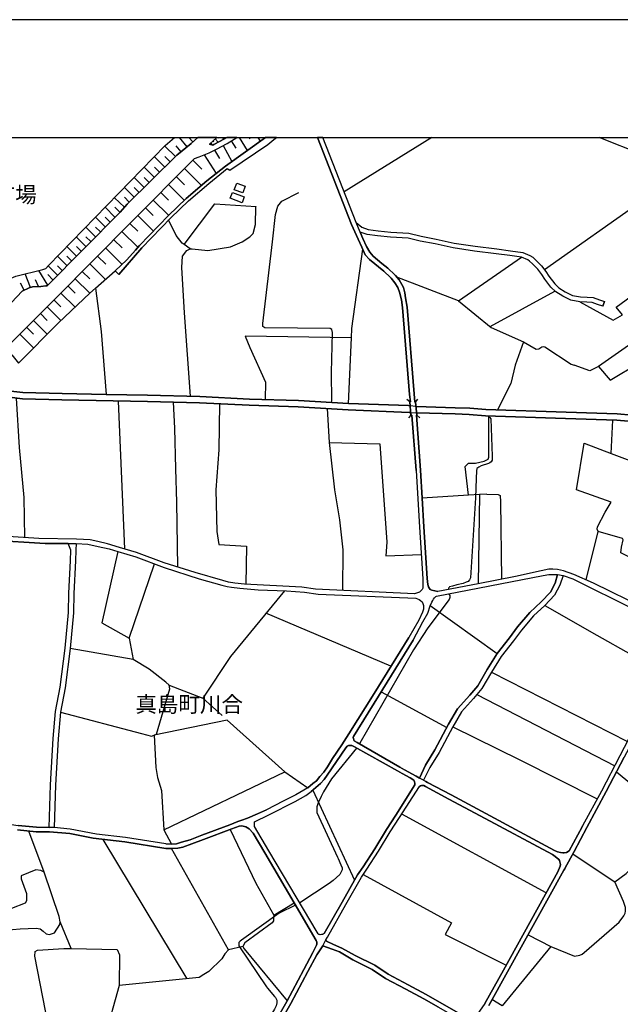
# Model space of a CAD drawing. Extents: x -10 to 410, y -24 to 273.
# Drawn here: x 130 to 250, y 77 to 273 of the extents above; entities that cross this region are included whole.
import ezdxf

# ---------------------------------------------------------------- set-up
doc = ezdxf.new("R2010")
doc.units = 0
for name, color, linetype in [('03_GYOUSEI_POLY', 4, 'Continuous'), ('05_DM_LINE', 7, 'Continuous'), ('06_HOUSE_POLY', 160, 'Continuous'), ('08_ROAD_LINE', 3, 'Continuous'), ('09_ROAD_POLY', 5, 'Continuous'), ('13_KASEN_POLY', 253, 'Continuous'), ('印刷レイアウト', 1, 'Continuous'), ('印刷用フレーム', 1, 'Continuous'), ('背景', 3, 'Continuous')]:
    doc.layers.add(name, color=color, linetype=linetype)
doc.styles.add('STD', font='txt')

msp = doc.modelspace()

# ---------------------------------------------------------------- linework, layer by layer
at = {"layer": '05_DM_LINE', "color": 253}
for p, q in [((161.102656, 245.794127), (159.007865, 247.911483)), ((162.23747, 246.782525), (161.282317, 247.934909)), ((161.855065, 249.647122), (163.418104, 247.751286)), ((163.804472, 249.647122), (164.6027, 248.751225)), ((169.362617, 249.647122), (167.892767, 248.31766)), ((168.123244, 248.52471), (168.482567, 248.126284)), ((168.587987, 248.946562), (168.767649, 248.747263)), ((169.052903, 249.360662), (169.657345, 248.69662)), ((169.639602, 249.647122), (169.8029, 249.466082)), ((170.478483, 249.647122), (170.798016, 249.294172)), ((170.677782, 248.044291), (172.387755, 244.805901)), ((172.267693, 248.954313), (173.168069, 247.485669)), ((173.8626, 249.647122), (175.442521, 247.001289)), ((175.804428, 249.647122), (175.987363, 249.341025)), ((177.586232, 249.647122), (178.027549, 248.856645)), ((212.350518, 249.647122), (194.797929, 238.79421)), ((399.647268, 188.40521), (245.709378, 249.647122)), ((160.04794, 244.751297), (159.007865, 245.794127)), ((166.857515, 246.145871), (169.253063, 242.427063)), ((168.942487, 247.122384), (169.89764, 245.407587)), ((234.807718, 223.227718), (267.657392, 246.485558)), ((159.003042, 243.712256), (156.937535, 245.790337)), ((164.628022, 245.091155), (166.392772, 243.325372)), ((156.932712, 241.657429), (154.902517, 243.700543)), ((157.962968, 242.680967), (156.937535, 243.712256)), ((162.942509, 243.399613), (166.317497, 240.036339)), ((154.892699, 239.645837), (152.913147, 241.657429)), ((155.907279, 240.645776), (154.90734, 241.661391)), ((159.762858, 240.212211), (162.89755, 237.079414)), ((161.328309, 241.782486), (162.947332, 240.161396)), ((152.892649, 237.676965), (150.953232, 239.645837)), ((153.887764, 238.65744), (152.90729, 239.649627)), ((158.213082, 238.661401), (159.762858, 237.114553)), ((150.963051, 235.719979), (148.932684, 237.575507)), ((151.907351, 236.712166), (150.947375, 237.684889)), ((156.687594, 237.13798), (159.748216, 234.087176)), ((149.052917, 233.719929), (147.078189, 235.677087)), ((150.032358, 234.712116), (149.043099, 235.69259)), ((153.592864, 234.036361), (156.713087, 230.92699)), ((155.147636, 235.591132), (156.692589, 234.052036)), ((147.102649, 231.751229), (145.142734, 233.692712)), ((148.072443, 232.735665), (147.09283, 233.704426)), ((152.027413, 232.462124), (153.602683, 230.895812)), ((145.168056, 229.794242), (143.227606, 231.720051)), ((146.133027, 230.770755), (145.157376, 231.735554)), ((150.442497, 230.860672), (153.642646, 227.692562)), ((143.248104, 227.860683), (141.322468, 229.766854)), ((144.20808, 228.825481), (143.237424, 229.786491)), ((148.812622, 229.212193), (150.458172, 227.57939)), ((141.342966, 225.934874), (139.432661, 227.829332)), ((142.293123, 226.895711), (141.333148, 227.845007)), ((147.172929, 227.559926), (150.477637, 224.290358)), ((139.453331, 224.032492), (137.557667, 225.907486)), ((140.397632, 224.981788), (139.442479, 225.92695)), ((144.022561, 224.376313), (147.152431, 221.274693)), ((145.572338, 225.942626), (147.192566, 224.337211)), ((217.682837, 217.02069), (230.227808, 225.696474)), ((132.2033, 219.684782), (131.132909, 222.407441)), ((135.61739, 220.157449), (133.828179, 223.079407)), ((136.647645, 221.19649), (135.607571, 222.231741)), ((137.578166, 222.138034), (135.703172, 223.997352)), ((138.51282, 223.079407), (137.572309, 224.016817)), ((142.522567, 222.864605), (144.038236, 221.36461)), ((130.882967, 219.106695), (130.152435, 220.540371)), ((133.767718, 219.860654), (133.147601, 221.1927)), ((141.07821, 221.39975), (143.998101, 218.512933)), ((217.682837, 217.02069), (205.352496, 221.71601)), ((138.25306, 218.555996), (141.07821, 215.755134)), ((139.652458, 219.966074), (141.088029, 218.544283)), ((223.942575, 211.856664), (236.887866, 218.954422)), ((136.878122, 217.165384), (138.25306, 215.782522)), ((134.142716, 214.450476), (135.503012, 213.087252)), ((135.508008, 215.805949), (138.232562, 213.075538)), ((132.777425, 213.087252), (135.503012, 210.344956)), ((131.402488, 211.720066), (132.767779, 210.344956)), ((130.022555, 210.344956), (132.767779, 207.587157)), ((149.717821, 196.946635), (150.972697, 167.470053)), ((207.907378, 196.82554), (207.337904, 197.30992)), ((207.907378, 196.82554), (208.163349, 194.192626)), ((209.07251, 196.7904), (209.562747, 197.360563)), ((209.332959, 194.149734), (209.07251, 196.7904)), ((208.163349, 194.192626), (207.677935, 193.614539)), ((209.332959, 194.149734), (209.902433, 193.665354)), ((248.117155, 186.524704), (248.477512, 193.196476)), ((221.86725, 178.305912), (221.602667, 160.513028)), ((243.173098, 161.270776), (245.547803, 170.950461)), ((151.867388, 149.610678), (156.972847, 164.462141)), ((212.008076, 156.126215), (225.343007, 146.55195)), ((204.168072, 144.020839), (179.187684, 154.614507)), ((151.867388, 149.610678), (152.673024, 145.364598)), ((152.673024, 145.364598), (140.08809, 147.540348)), ((224.267792, 142.856741), (251.377938, 128.997294)), ((202.217803, 138.91538), (215.312611, 131.80987)), ((221.302943, 138.356757), (248.862329, 124.165375)), ((182.998132, 122.942711), (187.572358, 119.735672)), ((188.548009, 119.263005), (196.902538, 101.337139)), ((235.172898, 98.762964), (206.302998, 114.481557)), ((134.882895, 102.8957), (131.828301, 111.114665)), ((158.802882, 111.376147), (160.347835, 108.524642)), ((146.637733, 109.450339), (163.387788, 81.63016)), ((171.742316, 87.419298), (160.317518, 107.642008)), ((180.742284, 94.286407), (184.828339, 96.766876)), ((140.302892, 87.645641), (138.102681, 92.989673))]:
    msp.add_line(p, q, dxfattribs=at)
for points in [[(120.69737, 210.649674), (122.817482, 212.442674), (125.748225, 214.880079), (128.382861, 216.681003), (130.52261, 218.919282), (131.882906, 219.610712), (132.597763, 219.774699), (134.248136, 219.895794), (135.222754, 219.989501), (135.477691, 220.016889), (150.05768, 234.735715), (151.482571, 236.290314), (156.307772, 241.03645), (161.397556, 246.087132), (164.258019, 248.442716), (165.615903, 249.647122)], [(120.69737, 210.649674), (121.527466, 214.98171), (127.272507, 220.555874), (128.302935, 221.501208), (129.237417, 221.930984), (134.672917, 223.290247), (135.232572, 223.434768), (135.748131, 224.051957), (159.092959, 248.001227), (160.946248, 249.647122)], [(123.727676, 204.075399), (137.317544, 217.6067), (152.18761, 232.622321), (164.937564, 245.399664), (165.867223, 245.7707), (167.887771, 246.536373), (169.298021, 247.32151), (171.422956, 248.442716), (173.388727, 249.647122)], [(124.953269, 202.665321), (128.42782, 206.219971), (129.772613, 204.559779), (137.758, 212.630088), (144.003097, 218.512933), (145.173051, 219.536471), (149.097704, 222.985528), (151.442436, 225.204342), (153.163261, 227.141863), (153.947365, 228.044306), (159.722723, 234.059787), (163.298043, 237.462164), (167.407353, 240.96617), (171.102734, 243.887956), (179.112409, 249.630241), (179.133424, 249.647122)], [(167.892767, 248.31766), (168.13289, 248.219991), (168.55767, 248.106647), (168.797965, 248.239456), (170.897579, 249.352738), (171.377998, 249.647122)], [(192.328312, 196.899609), (192.333135, 196.954386), (192.258032, 202.700461), (192.512797, 210.70049), (192.378094, 211.266863), (191.992243, 211.489589), (178.977706, 211.641862), (178.543107, 211.872339), (178.543107, 212.505203), (180.498199, 228.794303), (181.137781, 234.219984), (181.547919, 235.934781), (182.383011, 236.876153), (185.777463, 238.614548)], [(162.86241, 228.262897), (168.998126, 236.344919), (177.212956, 235.837112)], [(241.878087, 216.794175), (248.527466, 213.130143), (250.42778, 214.216037), (249.168254, 215.751172), (260.097819, 223.821653), (275.817445, 233.337179), (279.567432, 236.520791)], [(164.112463, 197.946574), (162.927867, 214.622386), (162.427812, 223.626316), (162.552869, 225.946587), (163.413281, 227.075545), (164.072328, 227.415232), (164.47282, 227.415232), (167.588048, 227.044195), (172.092855, 227.817619), (174.477722, 228.766915), (175.998215, 229.770816), (176.657262, 230.442609), (177.117354, 232.231647), (177.208133, 235.747367), (177.212956, 235.837112)], [(164.072328, 227.415232), (162.86241, 228.262897), (162.477593, 228.524725), (161.277494, 230.040394), (159.757863, 233.161479)], [(195.697443, 196.501184), (196.282421, 209.602882), (196.362519, 211.454449), (198.512775, 227.317735)], [(145.173051, 219.536471), (146.317512, 210.880151), (147.25785, 198.325534)], [(217.682837, 217.02069), (224.197512, 211.645824), (230.637774, 208.809821), (233.128234, 207.380107), (233.69254, 207.434884), (234.297843, 207.817634), (234.628228, 207.864487), (234.907281, 207.821596), (240.127979, 204.352729), (240.722602, 204.145851)], [(253.552827, 213.731657), (255.583021, 210.845011), (245.607403, 203.90745), (247.922852, 201.157403), (253.703377, 204.594919), (259.572442, 198.426992)], [(196.282421, 209.602882), (175.022564, 209.962206), (175.9474, 207.684825), (179.087949, 200.751226), (179.038167, 197.294245)], [(230.637774, 208.809821), (228.998253, 204.137927), (228.083236, 200.485609), (225.45325, 195.204278)], [(245.607403, 203.90745), (243.892779, 202.997428), (240.722602, 204.145851)], [(125.583204, 200.747437), (127.047887, 199.48567), (127.607543, 199.126175), (128.232483, 198.96994), (130.647667, 198.680896), (138.47768, 198.485559), (147.25785, 198.325534), (155.538137, 198.169127), (165.977638, 197.895759), (175.892795, 197.387952), (185.717863, 197.10666), (195.697443, 196.501184), (207.697228, 196.087256), (207.982482, 196.052116)], [(208.112362, 194.704395), (207.802992, 194.727821), (195.637843, 195.251303), (185.657402, 195.860569), (175.842841, 196.137899), (165.927856, 196.645706), (155.517639, 196.919246), (138.447363, 197.235678), (130.55775, 197.430843), (128.00304, 197.739524), (127.107487, 197.966039), (126.342848, 198.454381), (124.253053, 199.161315)], [(129.333191, 197.579327), (129.947451, 187.704305), (130.847827, 177.71215), (130.94739, 169.747262)], [(160.673052, 196.786438), (160.958134, 191.55196), (161.123154, 183.469938), (161.347774, 176.786453), (161.538288, 163.829449)], [(169.892645, 196.442617), (169.793081, 187.255065), (169.163146, 179.235571), (169.392761, 170.962174), (169.797904, 168.317719), (175.302823, 168.032465), (175.197403, 160.407435)], [(191.437583, 195.505207), (191.807758, 188.704416), (201.932894, 188.469977), (203.317478, 168.809851), (203.142811, 166.044301), (210.242464, 166.337134)], [(209.163116, 195.89967), (209.257856, 195.887957), (209.27267, 195.887957), (216.987272, 195.661442), (219.882875, 195.55206), (223.093015, 195.282482), (239.163352, 194.75521), (249.322249, 194.415351), (264.507886, 193.091056), (270.062758, 192.680918), (274.567565, 192.352772), (278.088108, 192.286454), (286.19235, 192.887968), (297.947361, 193.024738), (307.953296, 193.145833), (315.213146, 193.231788), (317.402504, 193.255215), (325.913268, 193.10277), (326.203345, 193.161336)], [(325.918091, 191.844965), (325.887774, 191.852889), (317.402504, 192.005162), (307.522659, 191.891819), (297.047846, 191.766934), (286.242304, 191.637915), (278.123248, 191.036401), (274.512788, 191.106681), (264.397643, 191.841176), (249.242323, 193.165298), (239.032438, 193.512908), (223.022735, 194.032429), (219.802949, 194.302007), (216.953166, 194.411389), (209.288173, 194.637904)], [(223.642852, 193.817627), (223.913292, 193.69257), (224.107595, 193.45038), (224.367356, 185.99726), (224.347719, 185.376282), (224.347719, 185.19662), (224.197512, 184.872437), (223.932585, 184.637998), (223.668001, 184.516903), (222.157327, 184.044236), (221.68776, 183.809797), (221.33326, 183.485613), (221.24231, 183.040335), (221.197523, 181.5052), (221.067643, 177.692685), (220.027569, 161.66524), (219.842912, 161.255101), (219.572472, 160.93488), (219.203158, 160.802071), (218.612324, 160.571594), (217.328337, 160.294264), (216.458105, 160.04415), (215.867272, 159.856737), (215.798025, 159.786457), (215.652642, 159.587158), (215.652642, 159.376318)], [(219.677892, 178.165352), (218.972681, 183.895752), (219.663078, 184.579431), (221.032503, 184.579431), (222.798115, 184.969933), (223.583252, 185.364568), (223.682815, 185.75507), (223.682815, 194.012964)], [(191.807758, 188.704416), (192.892619, 179.247285), (193.913228, 173.29416), (194.532312, 167.270755), (194.498206, 159.161344)], [(265.90246, 158.774632), (250.042963, 166.680954), (250.232444, 167.80595), (250.562484, 169.263053), (250.378171, 169.540384), (245.547803, 170.950461), (245.362457, 171.372313), (245.4131, 171.888044), (246.947545, 174.805868), (248.157463, 176.821593), (241.192513, 179.251246), (242.742461, 188.551971), (248.117155, 186.524704), (258.447274, 182.637948), (257.94739, 180.427058), (255.117244, 170.470043), (255.257804, 170.282457), (256.187636, 169.512995)], [(223.317635, 178.399619), (221.86725, 178.305912), (219.677892, 178.165352), (210.383024, 177.57159)], [(223.317635, 178.399619), (225.58313, 178.325377), (226.003087, 178.095072), (226.047873, 176.88016), (226.23253, 161.395833)], [(149.587941, 166.966036), (146.413285, 152.676986), (151.867388, 149.610678)], [(182.882894, 159.114491), (172.107496, 145.989539), (166.587937, 137.665327)], [(215.737391, 158.489551), (215.887942, 158.126265), (215.923082, 157.786407), (215.758062, 157.387981), (211.538165, 151.692722), (208.663232, 147.282483), (197.953292, 128.661397), (197.862514, 128.524627)], [(234.867318, 156.180992), (245.277363, 150.239581), (252.123112, 146.364537), (256.453252, 143.286344)], [(138.172961, 134.852751), (154.373178, 130.60667), (156.357553, 130.091112), (156.892749, 130.231672), (157.352669, 130.430971), (160.022618, 139.532568), (159.892738, 140.262929), (159.227662, 140.852729), (155.852675, 143.469968), (152.673024, 145.364598)], [(159.892738, 140.262929), (166.587937, 137.665327), (170.447477, 134.200422)], [(156.892749, 130.231672), (157.197468, 123.837058), (157.572466, 121.825467), (158.317468, 119.204438), (158.802882, 111.376147), (182.998132, 122.942711), (171.472738, 133.282476), (156.892749, 130.231672)], [(216.522529, 131.954392), (229.902591, 125.329301), (245.333173, 117.55217)], [(197.298035, 127.700388), (192.312637, 121.551926), (190.668121, 118.962248), (190.213024, 118.024837), (189.628046, 116.774612), (189.367253, 115.930908), (189.367253, 114.790237), (193.49241, 105.93083), (193.607476, 105.637996), (194.172989, 104.395695), (194.407427, 103.762831), (194.407427, 103.606768), (194.397609, 103.356654), (194.237412, 102.946688), (193.932693, 102.44646), (192.607537, 101.251356), (191.817577, 100.614358), (185.942483, 96.755162)], [(240.517619, 106.524764), (248.852683, 100.985739), (251.107498, 102.645931), (255.572342, 107.181055), (256.182812, 107.516951), (256.462899, 107.844925), (256.69751, 108.641775), (257.312804, 110.286464), (257.92293, 111.790248), (258.347711, 112.407609), (258.862408, 112.551959), (259.192448, 112.645665), (259.713002, 114.239366), (249.187546, 122.88001)], [(172.03825, 111.430924), (177.187634, 100.720123), (180.742284, 94.286407), (180.737461, 93.626326), (180.737461, 93.204302), (180.458063, 92.782623), (174.962964, 88.802159), (174.587965, 88.044238), (174.817581, 87.579495), (183.447373, 77.196666)], [(127.032384, 91.306055), (130.083188, 91.614391), (133.317444, 91.735658), (134.1124, 91.555824), (134.722871, 91.137934), (135.288211, 90.579484), (135.942434, 90.446503), (136.972862, 90.7824), (138.057723, 92.430878), (138.102681, 92.989673), (137.918024, 94.02079), (134.882895, 102.8957), (134.227638, 103.266737), (133.242341, 103.352865), (130.33313, 102.157416), (130.33313, 101.594832), (130.567569, 100.844835), (131.407311, 98.64962), (131.407311, 97.762853), (131.402488, 97.200613), (131.12309, 96.681093), (128.397675, 95.677192)], [(198.612511, 102.415454), (216.257945, 92.762986), (214.992217, 90.431), (227.197502, 84.337316)], [(236.072412, 88.044238), (240.807696, 86.11464), (241.887733, 86.36062), (242.357644, 86.552167), (242.732471, 86.837077), (249.73256, 92.891832), (250.673071, 94.212337), (250.907338, 94.727724), (251.003111, 95.102894), (251.003111, 95.852892), (250.627941, 97.067632), (248.852683, 100.985739)], [(185.0881, 96.321425), (181.862457, 94.720144), (174.342847, 89.352686), (174.032444, 89.126343), (173.777507, 88.876229), (173.777507, 88.200301), (179.317565, 79.981681), (179.482585, 79.751204), (180.878021, 78.091013), (181.092822, 77.876383), (181.342936, 77.34515), (181.342936, 76.790145), (181.248196, 76.200345), (180.907304, 75.520627), (174.802939, 65.540186), (173.087971, 61.755059), (172.62805, 60.450401), (172.432713, 59.606698), (172.422895, 59.454424), (172.453212, 59.040324), (172.642692, 58.770917), (173.032332, 58.54423)], [(231.538322, 90.391726), (236.072412, 88.044238), (226.392727, 76.204479), (224.338072, 77.442646)], [(136.262828, 69.735623), (133.027539, 86.110506), (133.12314, 87.044127), (133.543098, 87.329381), (138.828219, 87.669067), (140.302892, 87.645641), (149.482521, 87.481654), (149.942441, 86.36441), (149.852696, 80.302075), (147.052867, 69.989526)], [(174.587965, 88.044238), (171.742316, 87.419298), (171.012817, 86.622447), (170.413199, 85.622336), (167.822314, 83.079511), (166.822375, 82.477653), (165.828293, 81.87235), (149.852696, 80.302075)]]:
    msp.add_lwpolyline(points, dxfattribs=at)
at = {"layer": '06_HOUSE_POLY', "color": 255}
for points in [[(174.5685, 238.555981), (172.882987, 239.157495), (173.373225, 240.524681), (175.058738, 239.923168), (174.5685, 238.555981)], [(174.422945, 236.602785), (172.083209, 237.481801), (172.523492, 238.649688), (174.863401, 237.770844), (174.422945, 236.602785)]]:
    msp.add_lwpolyline(points, close=True, dxfattribs=at)
at = {"layer": '08_ROAD_LINE', "color": 253}
for p, q in [((165.615903, 249.647122), (164.258019, 248.442716)), ((135.477691, 220.016889), (150.05768, 234.735715)), ((197.203295, 232.64971), (198.36722, 231.731764)), ((199.383006, 230.255196), (198.003073, 230.731653)), ((154.413142, 227.595066), (149.788273, 222.262919)), ((149.097704, 222.985528), (149.788273, 222.262919)), ((246.477634, 215.907579), (246.798028, 216.852741)), ((208.163349, 194.192626), (207.907378, 196.82554)), ((209.07251, 196.7904), (209.332959, 194.149734)), ((222.927995, 76.657509), (220.797892, 73.58724))]:
    msp.add_line(p, q, dxfattribs=at)
for points in [[(149.097704, 222.985528), (151.442436, 225.204342), (153.163261, 227.141863), (153.947365, 228.044306), (159.722723, 234.059787), (163.298043, 237.462164), (167.407353, 240.96617), (171.102734, 243.887956), (179.112409, 249.630241), (179.133424, 249.647122)], [(150.05768, 234.735715), (151.482571, 236.290314), (156.307772, 241.03645), (161.397556, 246.087132), (164.258019, 248.442716)], [(164.937564, 245.399664), (165.867223, 245.7707), (167.887771, 246.536373), (169.298021, 247.32151), (171.422956, 248.442716), (173.388727, 249.647122)], [(169.362617, 249.647122), (167.892767, 248.31766), (168.13289, 248.219991), (168.55767, 248.106647), (168.797965, 248.239456), (170.897579, 249.352738), (171.377998, 249.647122)], [(171.477733, 243.399613), (172.007933, 243.067678), (179.607469, 248.255131), (180.753136, 249.196503), (181.304179, 249.647122)], [(207.907378, 196.82554), (208.052762, 196.821578), (207.892565, 198.329324), (206.472841, 215.669179), (206.24822, 217.22774), (206.203434, 217.431), (205.96779, 218.516895), (205.53233, 219.680992), (204.9632, 220.594976), (204.203212, 221.532559), (204.097792, 221.657444), (202.70804, 222.915248), (199.867387, 225.247405), (199.038152, 226.204281), (198.32829, 227.712199), (197.597758, 229.345002), (196.288277, 232.255246), (189.476807, 249.647122)], [(197.203295, 232.64971), (197.203295, 232.661423), (190.552882, 249.647122)], [(123.727676, 204.075399), (137.317544, 217.6067), (152.18761, 232.622321), (164.937564, 245.399664)], [(154.413142, 227.595066), (160.17782, 233.595044), (163.732469, 236.977783), (167.822314, 240.462153), (171.477733, 243.399613)], [(198.003073, 230.731653), (198.522594, 229.481772), (199.267768, 227.856721), (199.962988, 226.735687), (200.612389, 225.911447), (202.328391, 224.485695), (203.532452, 223.524685), (204.932883, 222.192639), (205.057595, 222.071544), (205.782444, 221.19649), (206.328147, 220.266831), (206.642684, 219.64189), (206.942407, 218.594926), (207.097781, 217.57156), (207.373044, 215.727745), (208.788289, 198.407528), (208.932639, 196.794189), (209.07251, 196.7904)], [(198.36722, 231.731764), (199.637771, 231.231708), (201.617323, 230.970053), (204.163249, 230.712188), (207.753038, 230.520813)], [(207.607655, 229.524664), (204.082978, 229.712249), (201.502946, 229.977866), (199.383006, 230.255196)], [(207.753038, 230.520813), (210.212836, 229.927051), (213.177686, 229.34104), (216.788146, 228.5404), (220.962912, 227.907536), (225.322336, 227.399729), (228.043273, 227.016806), (230.527531, 226.661445), (231.917971, 226.067683), (232.467809, 225.747289), (233.107563, 225.102884), (234.213094, 223.969964), (235.092971, 222.872356), (235.708266, 221.930984), (236.877875, 220.39585), (237.692641, 219.567649), (238.942521, 218.8099), (240.397729, 218.075406), (241.982473, 217.794286), (243.312625, 217.74726), (244.543213, 217.669229), (245.782414, 217.196562), (246.798028, 216.852741)], [(246.477634, 215.907579), (245.442383, 216.255189), (244.328239, 216.681003), (243.262671, 216.747321), (241.878087, 216.794175), (240.078369, 217.114568), (238.458141, 217.934846), (237.067356, 218.770798), (236.117198, 219.739559), (234.892811, 221.352897), (234.28234, 222.282556), (233.463097, 223.305922), (232.397529, 224.395778), (231.847692, 224.946476), (231.468042, 225.169202), (230.25778, 225.692684), (230.227808, 225.696474), (227.902368, 226.024619), (225.197279, 226.407541), (220.828209, 226.911386), (216.602799, 227.555964), (212.972702, 228.360566), (209.998207, 228.950538), (207.607655, 229.524664)], [(128.382861, 216.681003), (130.52261, 218.919282), (131.882906, 219.610712), (132.597763, 219.774699), (134.248136, 219.895794), (135.222754, 219.989501), (135.477691, 220.016889)], [(209.187576, 183.102863), (208.333192, 194.184874), (208.163349, 194.192626)], [(209.332959, 194.149734), (209.232707, 194.157486), (210.032313, 183.16143)], [(209.187576, 183.102863), (209.892787, 171.782452), (210.552867, 161.512967)], [(210.032313, 183.16143), (210.383024, 177.57159), (210.742348, 171.837229), (211.402428, 161.567744)], [(139.697416, 168.555948), (135.117334, 168.559909), (124.34297, 169.180888), (122.822477, 169.282518), (120.793144, 169.282518), (119.817493, 169.29027), (119.157412, 169.180888), (117.907359, 168.950411), (116.248201, 168.571623), (114.227653, 168.016962), (108.873113, 166.536433), (108.913249, 164.649726), (109.722846, 150.532414), (110.547947, 143.516821), (110.64751, 143.165249), (110.767744, 142.946486), (111.052825, 142.579411), (111.163241, 141.559835), (112.032438, 134.551994), (112.177821, 133.391858)], [(208.852713, 158.505226), (189.062706, 159.407496), (186.392757, 159.80196), (174.918178, 160.427072), (173.003049, 160.641874), (171.703215, 160.844963), (170.61732, 161.122293), (165.052802, 162.735631), (158.892627, 164.649726), (153.342923, 166.762948), (149.953293, 167.774772), (147.567565, 168.485668), (145.602654, 168.926984), (144.123158, 169.270805), (142.793007, 169.337123), (141.382929, 169.415327), (133.828179, 169.559848), (123.538196, 170.216139)], [(135.878011, 111.825388), (136.203228, 120.337185), (136.703284, 129.579343), (137.182669, 134.989521), (138.1125, 139.85279), (139.092974, 147.64973), (139.748231, 154.731641), (139.822301, 158.610646), (140.147518, 165.106718), (140.262756, 167.204437), (139.697416, 168.555948)], [(141.312649, 168.516846), (141.213086, 167.18101), (141.147629, 165.055903), (140.817589, 158.575506), (140.742314, 154.677036), (140.08809, 147.540348), (139.10262, 139.692593), (138.172961, 134.852751), (137.703223, 129.505101), (137.203339, 120.290332), (136.927904, 111.801961)], [(141.312649, 168.516846), (143.647563, 168.407464), (145.708074, 167.966147), (147.91328, 167.477805), (149.587941, 166.966036), (153.222861, 165.856715), (158.887804, 163.747283), (165.847758, 161.497291), (170.418022, 160.247411), (171.467914, 159.950444), (172.288192, 159.80196), (173.977667, 159.595082), (177.612415, 159.290363), (183.31267, 159.102778), (186.887817, 158.805983), (189.597729, 158.411347), (209.132799, 157.630172)], [(235.673126, 163.38796), (234.128, 163.056025), (229.027536, 161.927067), (221.602667, 160.513028), (213.54321, 158.977721)], [(262.567608, 153.501225), (262.182791, 153.149653), (261.47758, 152.825469), (261.208173, 152.747266), (260.922919, 152.739514), (260.588056, 152.821507), (260.262839, 152.934851), (254.922941, 155.536415), (244.578353, 160.649626), (240.687462, 162.364594), (238.623161, 163.07549), (237.407387, 163.329393), (236.492369, 163.391922), (235.673126, 163.38796)], [(210.552867, 161.512967), (210.548044, 159.637973), (210.397493, 159.344968), (210.197333, 159.122415), (209.847656, 158.821486), (208.852713, 158.505226)], [(237.437703, 162.341168), (236.962969, 160.622409), (236.022458, 158.845085), (234.16314, 156.891888), (231.882831, 154.766781), (229.458173, 151.876173), (227.837945, 149.716098), (225.343007, 146.55195), (223.407208, 143.3723), (221.492424, 140.145795), (219.907335, 138.247375), (217.472686, 135.544181), (215.647475, 132.446524), (212.923093, 127.325389), (211.047928, 124.290432), (209.87315, 121.704544)], [(238.543235, 162.122404), (237.867307, 160.196596), (236.842735, 158.255112), (234.867318, 156.17703), (232.60768, 154.075522), (230.242277, 151.251233), (228.627905, 149.106661), (226.168107, 145.981787), (224.267792, 142.856741), (222.312701, 139.567708), (220.663189, 137.591085), (218.282284, 134.950419), (216.522529, 131.954392), (213.788156, 126.825506), (211.942619, 123.837058), (210.652431, 121.274596)], [(211.402428, 161.567744), (211.527485, 160.360582), (211.652542, 159.899628), (211.843056, 159.567693), (212.017722, 159.376318), (212.317445, 159.192695), (213.54321, 158.977721)], [(213.262779, 158.00517), (234.532454, 162.145831), (235.673126, 162.337206)], [(235.673126, 162.337206), (236.708032, 162.372346), (237.437703, 162.341168)], [(238.543235, 162.122404), (240.512796, 161.4544), (244.092939, 159.719967), (254.347955, 154.649647), (259.982408, 151.887887), (260.312793, 151.559913), (260.357579, 151.16924), (258.593001, 147.489533), (256.492182, 143.391937), (255.717725, 141.305931), (255.142738, 139.78251), (254.727604, 138.044287), (254.05271, 135.325418), (253.397453, 133.282476), (252.833146, 131.891863), (251.623229, 129.465999), (249.89758, 126.106687), (246.177911, 119.110731), (242.418278, 112.130279)], [(209.132799, 157.630172), (209.788056, 157.387981), (210.06263, 157.180931), (210.367177, 156.915314), (210.55769, 156.559781), (210.66311, 156.157566), (210.673101, 155.860598), (210.668278, 155.41532), (210.477764, 154.809844), (209.712953, 153.212181), (207.703429, 149.739525)], [(208.583306, 149.251183), (210.552867, 152.864571), (211.498201, 154.657571), (211.982582, 156.079362), (212.307799, 156.809894), (212.498313, 157.165256), (212.637839, 157.399695), (212.852813, 157.677025), (213.142546, 157.930929), (213.262779, 158.00517)], [(263.128125, 152.731763), (262.852517, 152.419293), (262.027417, 151.637945), (261.2881, 150.786317), (259.382962, 147.161388), (257.387907, 143.204351), (256.547993, 141.216014), (256.048109, 139.790262), (255.517565, 138.001223), (254.828201, 135.231711), (254.293178, 133.231661), (253.633097, 131.70445), (252.503106, 129.227771), (250.762988, 125.837108), (247.128068, 119.005311), (243.282308, 111.845025)], [(187.572358, 119.735672), (188.552832, 120.591089), (189.262866, 121.149539), (189.958086, 121.981874), (190.772507, 122.891724), (191.482541, 123.966249), (192.463015, 125.571491), (194.347827, 128.344965), (195.742402, 130.552066), (200.807726, 138.594986), (207.703429, 149.739525)], [(208.583306, 149.251183), (201.667966, 138.032574), (196.687564, 129.977768)], [(196.687564, 129.977768), (196.612461, 129.821533), (196.782304, 129.141816), (197.392775, 128.794206), (205.962967, 123.895624), (206.873161, 123.360601), (209.197222, 122.07937), (209.87315, 121.704544)], [(195.442506, 128.075387), (195.163281, 127.7357), (191.442578, 122.25507), (190.822461, 121.41929), (190.062645, 120.626229), (189.147628, 119.782525), (188.217969, 118.98154)], [(205.107549, 114.286564), (208.918169, 120.345109), (208.922993, 120.661369), (208.873039, 120.934909), (208.748326, 121.309736), (207.992472, 121.73176), (206.378101, 122.606814), (205.492367, 123.130124), (196.902538, 127.919151), (196.612461, 128.075387), (196.31756, 128.200444), (195.687625, 128.180979), (195.53828, 128.149628), (195.442506, 128.075387)], [(191.157324, 89.387826), (191.458081, 89.895633), (195.168104, 96.466119), (198.267657, 101.915226), (199.347694, 103.485501), (201.687603, 107.07529), (204.017866, 110.931041), (205.867193, 113.802184), (209.83801, 119.989575)], [(222.927995, 76.657509), (226.637674, 83.321701), (237.49248, 102.954267), (237.963081, 104.087014), (238.003044, 104.430835), (237.958257, 104.692662), (237.902447, 104.969992), (237.81253, 105.220106), (237.692641, 105.411309), (236.942643, 106.052097), (236.402452, 106.426923), (221.97267, 114.130157), (215.692605, 117.481546), (211.027601, 120.040218), (210.722711, 120.212128), (210.288284, 120.192491), (210.088124, 120.122211), (209.83801, 119.989575)], [(210.652431, 121.274596), (211.147491, 121.0014), (211.453071, 120.837069), (216.187665, 118.35281), (236.842735, 107.212061), (237.39774, 106.989507), (238.052998, 106.817597), (238.477778, 106.739393), (238.742361, 106.747317), (239.248101, 106.841024), (239.762798, 107.157628), (242.333184, 111.970082), (242.418278, 112.130279)], [(187.572358, 119.735672), (185.192486, 118.380027), (182.668092, 117.114643), (179.328244, 115.337318)], [(179.757848, 114.337207), (185.027466, 116.997165), (187.142754, 118.239467), (188.217969, 118.98154)], [(159.173058, 108.532566), (160.347835, 108.524642), (161.357593, 108.591132), (162.352709, 108.8881), (164.062682, 109.380059), (166.418094, 110.30989), (171.992258, 112.360756), (173.583203, 113.001199), (174.357488, 113.27095), (175.512801, 113.704343), (177.482534, 114.55976), (179.328244, 115.337318)], [(176.918056, 112.044151), (176.918056, 112.376259), (176.918056, 112.665302), (176.918056, 112.962269), (179.757848, 114.337207)], [(190.852606, 90.657343), (194.38779, 96.91157), (197.503018, 102.392027), (198.597697, 103.985729), (200.923136, 107.555881), (203.253054, 111.407498), (205.107549, 114.286564)], [(115.04793, 113.16932), (117.117399, 113.360522), (120.187668, 113.434937), (122.657285, 113.30609), (129.70819, 112.254991), (133.382901, 111.895668), (135.878011, 111.825388)], [(176.668114, 110.700564), (175.822343, 111.536344), (175.168119, 111.962158), (174.413127, 112.157495), (173.822465, 112.106852), (172.407392, 111.571484), (166.753129, 109.44276), (164.387899, 108.540145), (162.572333, 107.911415), (161.592893, 107.700575), (160.498214, 107.642008), (159.173058, 107.637874)], [(159.173058, 107.637874), (151.043149, 108.934953), (144.672995, 109.677026), (140.012815, 110.595144), (135.953286, 110.926907), (133.328296, 110.962047), (129.597774, 111.341007)], [(159.173058, 108.532566), (151.163211, 109.85686), (145.338071, 110.501093), (140.097736, 111.477778), (136.927904, 111.801961)], [(188.562651, 86.841211), (189.312648, 88.306066), (189.387751, 88.544122), (189.347788, 88.895866), (189.227726, 89.239686), (184.828339, 96.766876), (178.998204, 106.731814), (176.668114, 110.700564)], [(189.423063, 90.891954), (179.767666, 107.181055), (176.918056, 112.044151)], [(243.282308, 111.845025), (240.782202, 107.001221), (238.902558, 103.622271), (238.873275, 103.567494), (238.713078, 103.282585), (227.413165, 82.98167), (223.682815, 76.263045)], [(190.852606, 90.657343), (190.632981, 90.516783), (190.467961, 90.462351), (190.312587, 90.431), (190.027505, 90.419287), (189.862485, 90.442714), (189.748108, 90.481643), (189.612371, 90.602911), (189.423063, 90.891954)], [(220.797892, 73.58724), (220.057886, 73.391903), (213.847757, 76.934839), (211.192622, 78.48961), (207.572515, 80.427132), (203.597909, 82.520717), (200.917969, 84.325602), (197.002962, 86.282416), (194.32819, 87.747271), (192.677817, 88.446625), (191.26774, 89.094992), (191.157324, 89.387826)], [(178.44251, 68.454392), (183.392768, 77.091246), (186.782397, 83.485688), (188.562651, 86.841211)], [(190.538241, 88.181009), (189.357606, 86.419187), (187.578215, 83.067798), (184.177905, 76.657509), (180.657362, 70.512836)], [(190.538241, 88.181009), (192.407377, 87.544355), (193.913228, 86.98556), (196.517721, 85.407362), (200.413262, 83.454338), (203.088034, 81.66151), (207.102604, 79.540365), (210.727534, 77.606632), (213.67309, 75.919225), (219.432601, 72.626402), (219.663078, 71.544298)]]:
    msp.add_lwpolyline(points, dxfattribs=at)
at = {"layer": '09_ROAD_POLY', "color": 7}
for points in [[(254.922941, 155.536415), (244.578353, 160.649626), (240.687462, 162.364594), (238.623161, 163.07549), (237.407387, 163.329393), (236.492369, 163.391922), (235.673126, 163.38796), (234.128, 163.056025), (229.027536, 161.927067), (221.602667, 160.513028), (213.54321, 158.977721), (212.317445, 159.192695), (212.017722, 159.376318), (211.843056, 159.567693), (211.652542, 159.899628), (211.527485, 160.360582), (211.402428, 161.567744), (210.742348, 171.837229), (210.383024, 177.57159), (210.032313, 183.16143), (209.232707, 194.157486), (209.332959, 194.149734), (209.07251, 196.7904), (208.932639, 196.794189), (208.788289, 198.407528), (207.373044, 215.727745), (207.097781, 217.57156), (206.942407, 218.594926), (206.642684, 219.64189), (206.328147, 220.266831), (205.782444, 221.19649), (205.057595, 222.071544), (204.932883, 222.192639), (203.532452, 223.524685), (202.328391, 224.485695), (200.612389, 225.911447), (199.962988, 226.735687), (199.267768, 227.856721), (198.522594, 229.481772), (198.003073, 230.731653), (198.018749, 230.723901), (197.203295, 232.64971), (197.203295, 232.661423), (190.552882, 249.647122), (189.476807, 249.647122), (196.288277, 232.255246), (197.597758, 229.345002), (198.32829, 227.712199), (199.038152, 226.204281), (199.867387, 225.247405), (202.70804, 222.915248), (204.097792, 221.657444), (204.203212, 221.532559), (204.9632, 220.594976), (205.53233, 219.680992), (205.96779, 218.516895), (206.203434, 217.431), (206.24822, 217.22774), (206.472841, 215.669179), (207.892565, 198.329324), (208.052762, 196.821578), (207.907378, 196.82554), (208.163349, 194.192626), (208.333192, 194.184874), (209.187576, 183.102863), (209.892787, 171.782452), (210.552867, 161.512967), (210.548044, 159.637973), (210.397493, 159.344968), (210.197333, 159.122415), (209.847656, 158.821486), (208.852713, 158.505226), (189.062706, 159.407496), (186.392757, 159.80196), (174.918178, 160.427072), (173.003049, 160.641874), (171.703215, 160.844963), (170.61732, 161.122293), (165.052802, 162.735631), (158.892627, 164.649726), (153.342923, 166.762948), (149.953293, 167.774772), (147.567565, 168.485668), (145.602654, 168.926984), (144.123158, 169.270805), (142.793007, 169.337123), (141.382929, 169.415327), (133.828179, 169.559848), (123.538196, 170.216139)], [(123.727676, 204.075399), (137.317544, 217.6067), (152.18761, 232.622321), (164.937564, 245.399664), (165.867223, 245.7707), (167.887771, 246.536373), (169.298021, 247.32151), (171.422956, 248.442716), (173.388727, 249.647122), (171.377998, 249.647122), (170.897579, 249.352738), (168.797965, 248.239456), (168.55767, 248.106647), (168.13289, 248.219991), (167.892767, 248.31766), (169.362617, 249.647122), (165.615903, 249.647122), (164.258019, 248.442716), (161.397556, 246.087132), (156.307772, 241.03645), (151.482571, 236.290314), (150.05768, 234.735715), (135.477691, 220.016889), (135.222754, 219.989501), (134.248136, 219.895794), (132.597763, 219.774699), (131.882906, 219.610712), (130.52261, 218.919282), (128.382861, 216.681003)], [(124.34297, 169.180888), (135.117334, 168.559909), (139.697416, 168.555948), (141.312649, 168.516846), (143.647563, 168.407464), (145.708074, 167.966147), (147.91328, 167.477805), (149.587941, 166.966036), (153.222861, 165.856715), (158.887804, 163.747283), (165.847758, 161.497291), (170.418022, 160.247411), (171.467914, 159.950444), (172.288192, 159.80196), (173.977667, 159.595082), (177.612415, 159.290363), (183.31267, 159.102778), (186.887817, 158.805983), (189.597729, 158.411347), (209.132799, 157.630172), (209.788056, 157.387981), (210.06263, 157.180931), (210.367177, 156.915314), (210.55769, 156.559781), (210.66311, 156.157566), (210.673101, 155.860598), (210.668278, 155.41532), (210.477764, 154.809844), (209.712953, 153.212181), (207.703429, 149.739525), (200.807726, 138.594986), (195.742402, 130.552066), (194.347827, 128.344965), (192.463015, 125.571491), (191.482541, 123.966249), (190.772507, 122.891724), (189.958086, 121.981874), (189.262866, 121.149539), (188.552832, 120.591089), (187.572358, 119.735672), (185.192486, 118.380027), (182.668092, 117.114643), (179.328244, 115.337318), (177.482534, 114.55976), (175.512801, 113.704343), (174.357488, 113.27095), (173.583203, 113.001199), (171.992258, 112.360756), (166.418094, 110.30989), (164.062682, 109.380059), (162.352709, 108.8881), (161.357593, 108.591132), (160.347835, 108.524642), (159.173058, 108.532566), (151.163211, 109.85686), (145.338071, 110.501093), (140.097736, 111.477778), (136.927904, 111.801961), (135.878011, 111.825388), (133.382901, 111.895668), (129.70819, 112.254991)], [(251.623229, 129.465999), (249.89758, 126.106687), (246.177911, 119.110731), (242.418278, 112.130279), (242.333184, 111.970082), (239.762798, 107.157628), (239.248101, 106.841024), (238.742361, 106.747317), (238.477778, 106.739393), (238.052998, 106.817597), (237.39774, 106.989507), (236.842735, 107.212061), (216.187665, 118.35281), (211.453071, 120.837069), (211.147491, 121.0014), (210.652431, 121.274596), (209.87315, 121.704544), (209.197222, 122.07937), (206.873161, 123.360601), (205.962967, 123.895624), (197.392775, 128.794206), (196.782304, 129.141816), (196.612461, 129.821533), (196.687564, 129.977768), (201.667966, 138.032574), (208.583306, 149.251183), (210.552867, 152.864571), (211.498201, 154.657571), (211.982582, 156.079362), (212.307799, 156.809894), (212.498313, 157.165256), (212.637839, 157.399695), (212.852813, 157.677025), (213.142546, 157.930929), (213.262779, 158.00517), (234.532454, 162.145831), (235.673126, 162.337206), (236.708032, 162.372346), (237.437703, 162.341168), (238.543235, 162.122404), (240.512796, 161.4544), (244.092939, 159.719967), (254.347955, 154.649647)], [(223.682815, 76.263045), (227.413165, 82.98167), (238.713078, 103.282585), (238.873275, 103.567494), (238.902558, 103.622271), (240.782202, 107.001221), (243.282308, 111.845025), (247.128068, 119.005311), (250.762988, 125.837108)], [(180.657362, 70.512836), (184.177905, 76.657509), (187.578215, 83.067798), (189.357606, 86.419187), (190.538241, 88.181009), (191.157324, 89.387826), (191.458081, 89.895633), (195.168104, 96.466119), (198.267657, 101.915226), (199.347694, 103.485501), (201.687603, 107.07529), (204.017866, 110.931041), (205.867193, 113.802184), (209.83801, 119.989575), (210.088124, 120.122211), (210.288284, 120.192491), (210.722711, 120.212128), (211.027601, 120.040218), (215.692605, 117.481546), (221.97267, 114.130157), (236.402452, 106.426923), (236.942643, 106.052097), (237.692641, 105.411309), (237.81253, 105.220106), (237.902447, 104.969992), (237.958257, 104.692662), (238.003044, 104.430835), (237.963081, 104.087014), (237.49248, 102.954267), (226.637674, 83.321701), (222.927995, 76.657509), (220.797892, 73.58724)], [(129.597774, 111.341007), (133.328296, 110.962047), (135.953286, 110.926907), (140.012815, 110.595144), (144.672995, 109.677026), (151.043149, 108.934953), (159.173058, 107.637874), (160.498214, 107.642008), (161.592893, 107.700575), (162.572333, 107.911415), (164.387899, 108.540145), (166.753129, 109.44276), (172.407392, 111.571484), (173.822465, 112.106852), (174.413127, 112.157495), (175.168119, 111.962158), (175.822343, 111.536344), (176.668114, 110.700564), (178.998204, 106.731814), (184.828339, 96.766876), (189.227726, 89.239686), (189.347788, 88.895866), (189.387751, 88.544122), (189.312648, 88.306066), (188.562651, 86.841211), (186.782397, 83.485688), (183.392768, 77.091246), (178.44251, 68.454392)], [(213.67309, 75.919225), (210.727534, 77.606632), (207.102604, 79.540365), (203.088034, 81.66151), (200.413262, 83.454338), (196.517721, 85.407362), (193.913228, 86.98556), (192.407377, 87.544355), (190.538241, 88.181009), (190.538241, 88.181009), (190.538241, 88.181009), (191.157324, 89.387826), (191.26774, 89.094992), (192.677817, 88.446625), (194.32819, 87.747271), (197.002962, 86.282416), (200.917969, 84.325602), (203.597909, 82.520717), (207.572515, 80.427132), (211.192622, 78.48961), (213.847757, 76.934839), (220.057886, 73.391903)]]:
    msp.add_lwpolyline(points, dxfattribs=at)
for points in [[(171.102734, 243.887956), (167.407353, 240.96617), (163.298043, 237.462164), (159.722723, 234.059787), (153.947365, 228.044306), (153.163261, 227.141863), (151.442436, 225.204342), (149.097704, 222.985528), (149.788273, 222.262919), (154.413142, 227.595066), (160.17782, 233.595044), (163.732469, 236.977783), (167.822314, 240.462153), (171.477733, 243.399613), (172.007933, 243.067678), (179.607469, 248.255131), (180.753136, 249.196503), (181.304179, 249.647122), (179.133424, 249.647122), (179.112409, 249.630241)], [(197.203295, 232.64971), (198.36722, 231.731764), (199.637771, 231.231708), (201.617323, 230.970053), (204.163249, 230.712188), (207.753038, 230.520813), (210.212836, 229.927051), (213.177686, 229.34104), (216.788146, 228.5404), (220.962912, 227.907536), (225.322336, 227.399729), (228.043273, 227.016806), (230.527531, 226.661445), (231.917971, 226.067683), (232.467809, 225.747289), (233.107563, 225.102884), (234.213094, 223.969964), (235.092971, 222.872356), (235.708266, 221.930984), (236.877875, 220.39585), (237.692641, 219.567649), (238.942521, 218.8099), (240.397729, 218.075406), (241.982473, 217.794286), (243.312625, 217.74726), (244.543213, 217.669229), (245.782414, 217.196562), (246.798028, 216.852741), (246.477634, 215.907579), (245.442383, 216.255189), (244.328239, 216.681003), (243.262671, 216.747321), (241.878087, 216.794175), (240.078369, 217.114568), (238.458141, 217.934846), (237.067356, 218.770798), (236.117198, 219.739559), (234.892811, 221.352897), (234.28234, 222.282556), (233.463097, 223.305922), (232.397529, 224.395778), (231.847692, 224.946476), (231.468042, 225.169202), (230.25778, 225.692684), (230.227808, 225.696474), (227.902368, 226.024619), (225.197279, 226.407541), (220.828209, 226.911386), (216.602799, 227.555964), (212.972702, 228.360566), (209.998207, 228.950538), (207.607655, 229.524664), (204.082978, 229.712249), (201.502946, 229.977866), (199.383006, 230.255196), (198.018749, 230.723901), (197.203295, 232.64971)], [(139.697416, 168.555948), (141.312649, 168.516846), (141.213086, 167.18101), (141.147629, 165.055903), (140.817589, 158.575506), (140.742314, 154.677036), (140.08809, 147.540348), (139.10262, 139.692593), (138.172961, 134.852751), (137.703223, 129.505101), (137.203339, 120.290332), (136.927904, 111.801961), (135.878011, 111.825388), (136.203228, 120.337185), (136.703284, 129.579343), (137.182669, 134.989521), (138.1125, 139.85279), (139.092974, 147.64973), (139.748231, 154.731641), (139.822301, 158.610646), (140.147518, 165.106718), (140.262756, 167.204437), (139.697416, 168.555948)], [(237.437703, 162.341168), (238.543235, 162.122404), (237.867307, 160.196596), (236.842735, 158.255112), (234.867318, 156.17703), (232.60768, 154.075522), (230.242277, 151.251233), (228.627905, 149.106661), (226.168107, 145.981787), (224.267792, 142.856741), (222.312701, 139.567708), (220.663189, 137.591085), (218.282284, 134.950419), (216.522529, 131.954392), (213.788156, 126.825506), (211.942619, 123.837058), (210.652431, 121.274596), (209.87315, 121.704544), (211.047928, 124.290432), (212.923093, 127.325389), (215.647475, 132.446524), (217.472686, 135.544181), (219.907335, 138.247375), (221.492424, 140.145795), (223.407208, 143.3723), (225.343007, 146.55195), (227.837945, 149.716098), (229.458173, 151.876173), (231.882831, 154.766781), (234.16314, 156.891888), (236.022458, 158.845085), (236.962969, 160.622409), (237.437703, 162.341168)], [(179.767666, 107.181055), (176.918056, 112.044151), (176.918056, 112.376259), (176.918056, 112.665302), (176.918056, 112.962269), (179.757848, 114.337207), (185.027466, 116.997165), (187.142754, 118.239467), (188.217969, 118.98154), (189.147628, 119.782525), (190.062645, 120.626229), (190.822461, 121.41929), (191.442578, 122.25507), (195.163281, 127.7357), (195.442506, 128.075387), (195.53828, 128.149628), (195.687625, 128.180979), (196.31756, 128.200444), (196.612461, 128.075387), (196.902538, 127.919151), (205.492367, 123.130124), (206.378101, 122.606814), (207.992472, 121.73176), (208.748326, 121.309736), (208.873039, 120.934909), (208.922993, 120.661369), (208.918169, 120.345109), (205.107549, 114.286564), (203.253054, 111.407498), (200.923136, 107.555881), (198.597697, 103.985729), (197.503018, 102.392027), (194.38779, 96.91157), (190.852606, 90.657343), (190.632981, 90.516783), (190.467961, 90.462351), (190.312587, 90.431), (190.027505, 90.419287), (189.862485, 90.442714), (189.748108, 90.481643), (189.612371, 90.602911), (189.423063, 90.891954)]]:
    msp.add_lwpolyline(points, close=True, dxfattribs=at)
at = {"layer": '13_KASEN_POLY', "color": 7}
for points in [[(252.987486, 194.094957), (249.322249, 194.415351), (239.163352, 194.75521), (223.093015, 195.282482), (219.882875, 195.55206), (216.987272, 195.661442), (209.27267, 195.887957), (209.257856, 195.887957), (209.163116, 195.89967), (207.982482, 196.052116), (207.697228, 196.087256), (195.697443, 196.501184), (185.717863, 197.10666), (175.892795, 197.387952), (165.977638, 197.895759), (155.538137, 198.169127), (147.25785, 198.325534), (138.47768, 198.485559), (130.647667, 198.680896), (128.232483, 198.96994)], [(128.00304, 197.739524), (130.55775, 197.430843), (138.447363, 197.235678), (155.517639, 196.919246), (165.927856, 196.645706), (175.842841, 196.137899), (185.657402, 195.860569), (195.637843, 195.251303), (207.802992, 194.727821), (208.112362, 194.704395), (209.288173, 194.637904), (216.953166, 194.411389), (219.802949, 194.302007), (223.022735, 194.032429), (239.032438, 193.512908), (249.242323, 193.165298), (264.397643, 191.841176)]]:
    msp.add_lwpolyline(points, dxfattribs=at)
at = {"layer": '印刷レイアウト', "color": 7}
for points in [[(-10.309448, -23.852808), (409.661817, -23.852808), (409.632878, 273.147152), (-10.338387, 273.147152)], [(399.647269, -0.352433), (-0.353122, -0.352433), (-0.353122, 249.647122), (399.647269, 249.647122)]]:
    msp.add_lwpolyline(points, close=True, dxfattribs=at)
at = {"layer": '印刷用フレーム', "color": 7}
msp.add_lwpolyline([(399.647268, -0.352778), (-0.352778, -0.352778), (-0.352778, 249.647122), (399.647268, 249.647122)], close=True, dxfattribs=at)
msp.add_lwpolyline([(399.647268, -0.352778), (-0.352778, -0.352778), (-0.352778, 249.647122), (399.647268, 249.647122)], close=True, dxfattribs=at)
at = {"layer": '背景', "color": 7}
msp.add_lwpolyline([(399.647268, -0.352778), (-0.352778, -0.352778), (-0.352778, 249.647122), (399.647268, 249.647122)], close=True, dxfattribs=at)

# ---------------------------------------------------------------- texts
at = {"layer": '03_GYOUSEI_POLY', "color": 7, "char_height": 3.149801, "attachment_point": 1, "style": 'STD'}
for s, insert in [('\\fMS Gothic|b0|i0|c128;\\H3.1498;\\C31;市場', (124.826834, 239.78342)), ('\\fMS Gothic|b0|i0|c128;\\H3.1498;\\C31;真島町川合', (153.125365, 138.011165))]:
    msp.add_mtext(s, dxfattribs=dict(at, insert=insert))

doc.saveas('drawing.dxf')
